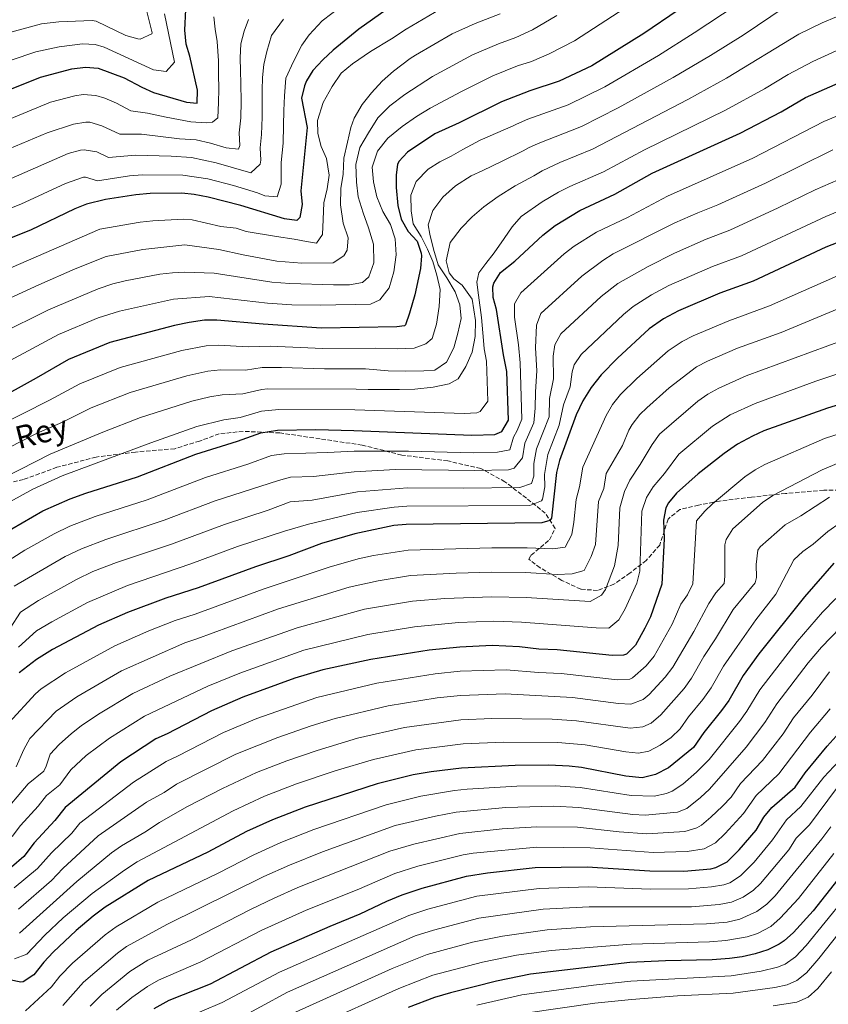
# Model space of a CAD drawing. Units: metres. Extents: x 645118 to 648581, y 4723013 to 4725399.
# Drawn here: x 645557 to 645879, y 4723553 to 4723946 of the extents above; entities that cross this region are included whole.
import ezdxf
from ezdxf.enums import TextEntityAlignment as Align

# ---------------------------------------------------------------- set-up
doc = ezdxf.new("R2010")
doc.units = ezdxf.units.M
doc.header["$MEASUREMENT"] = 0
doc.linetypes.add('DGN Style 3', pattern=[2.435891, 1.739922, -0.695969])
for name, color, linetype, lineweight in [('Curva de nivel directora', 30, 'Continuous', 30), ('Curva de nivel intermedia', 30, 'Continuous', 0), ('Senda', 7, 'DGN Style 3', 0)]:
    doc.layers.add(name, color=color, linetype=linetype, lineweight=lineweight)
doc.styles.add('Style-Arial', font='arial.ttf')

msp = doc.modelspace()

# ---------------------------------------------------------------- linework, layer by layer
at = {"layer": 'Curva de nivel directora', "color": 30, "linetype": 'Continuous', "lineweight": 30, "flags": 128}
for points, elevation in [([(645536.3, 4723911.51), (645564.86, 4723922.88), (645577.33, 4723926.23), (645582.83, 4723926.84), (645587.82, 4723926.49), (645598.18, 4723922.62), (645605.35, 4723918.85), (645609.92, 4723916.83), (645623.05, 4723912.93), (645627.43, 4723912.47), (645627.48, 4723917.65), (645624.39, 4723931.29), (645623, 4723936.09), (645622.44, 4723941.67), (645622.9, 4723949.84)], 625), ([(645702.81, 4723949.72), (645691.9, 4723942.07), (645681.67, 4723933.69), (645677.56, 4723929.79)], 650), ([(645819.26, 4723949.56), (645805.54, 4723940.36), (645784.79, 4723927.4), (645771.8, 4723921.24), (645760.02, 4723917.42), (645748.78, 4723913.06), (645731.95, 4723904.64), (645722.23, 4723900.24), (645711.28, 4723892.99), (645707.82, 4723889.33), (645707.26, 4723888.01), (645706.78, 4723883.96), (645706.77, 4723878.96), (645707.39, 4723871.72), (645708.69, 4723866.29)], 675), ([(645677.56, 4723929.79), (645673.52, 4723925.61), (645670.92, 4723921.39), (645670.12, 4723919.43), (645668.97, 4723914.51), (645671.27, 4723902.83), (645668.66, 4723877.61), (645669.22, 4723872.1), (645668.37, 4723866.91), (645667.17, 4723865.8), (645662.25, 4723866.41), (645644.81, 4723871.76), (645631.81, 4723874.98), (645626.2, 4723876.17), (645621.22, 4723876.59), (645608.68, 4723876.45), (645602.85, 4723875.95), (645590.8, 4723874.16), (645583.19, 4723872.23), (645578.56, 4723870.34), (645560.88, 4723861.83), (645542.62, 4723854.73)], 650), ([(645553.41, 4723742.84), (645565.85, 4723749.96), (645576.7, 4723754.8), (645582.99, 4723757.06), (645603.54, 4723763.49), (645626.9, 4723772.59), (645643.52, 4723777.73), (645652.81, 4723781.09), (645659.45, 4723782.08), (645674.73, 4723782.33), (645689.87, 4723782.04), (645736.88, 4723780.09), (645746.11, 4723780.41), (645748.91, 4723781.59), (645751.54, 4723786.08), (645750.95, 4723805.46), (645749.63, 4723812.17), (645746.84, 4723830.3), (645745.42, 4723834.99), (645745.35, 4723839.23), (645745.77, 4723840.78), (645748.41, 4723845.07), (645754.13, 4723849.53), (645765.31, 4723859.89), (645770.24, 4723863.79), (645779.98, 4723869.75), (645793.94, 4723876.19), (645808.88, 4723884.63), (645843.96, 4723900.56), (645860.31, 4723909.04), (645870.11, 4723914.78), (645901.26, 4723928.49)], 700), ([(645708.69, 4723866.29), (645711.6, 4723861.29), (645715.1, 4723857.44), (645716.73, 4723852.68), (645716.81, 4723851.61), (645716.51, 4723846.62), (645714.16, 4723836.08), (645712.13, 4723828.85), (645710.53, 4723824.13), (645710.06, 4723823.7), (645707.04, 4723823.32), (645676.96, 4723822.82), (645653.71, 4723824.39), (645635.24, 4723826.04), (645630.24, 4723825.98), (645624.24, 4723825.11), (645618.33, 4723823.82), (645592.51, 4723817.12), (645576.05, 4723810.29), (645563.19, 4723802.84), (645545.93, 4723793.43)], 675), ([(645900.97, 4723864), (645878.22, 4723855.08), (645849.18, 4723841.52), (645835.92, 4723836.75), (645819.37, 4723829.77), (645813.46, 4723826.57), (645807.65, 4723822.56), (645795.08, 4723810.9), (645788.53, 4723804.19), (645784.51, 4723799.21), (645781.23, 4723793.78), (645778.56, 4723788.28)], 725), ([(645896.29, 4723796.27), (645878.81, 4723790.89)], 750), ([(645878.81, 4723790.89), (645853.45, 4723781.83), (645848.89, 4723779.79), (645842.93, 4723776.54), (645837.56, 4723772.82), (645827.21, 4723764.71), (645818.59, 4723756.96), (645815.39, 4723753.15), (645814.37, 4723751.17), (645813.34, 4723746.26), (645813.63, 4723738.84), (645812.72, 4723720.65), (645808.15, 4723707.72), (645805.97, 4723703.22), (645802.28, 4723696.38), (645798.65, 4723692.85), (645797.43, 4723692.4), (645792.86, 4723692.25), (645771.01, 4723694.52), (645763.67, 4723694.73), (645755.92, 4723695.68), (645744.99, 4723696.2), (645732.09, 4723695.63), (645719.86, 4723694.35), (645696.67, 4723690.61), (645677.53, 4723686.56), (645666.39, 4723683.2), (645645.65, 4723675.63), (645633.02, 4723670.24), (645615.46, 4723661.06), (645610.87, 4723659.09), (645596.87, 4723649.82), (645574.75, 4723631.72), (645570.53, 4723626.47), (645562.4, 4723617.58), (645558.18, 4723612.06), (645553.33, 4723607.87)], 750), ([(645778.56, 4723788.28), (645771.86, 4723770.06), (645770.74, 4723765.19), (645768.67, 4723747.06), (645768.08, 4723746.1), (645764.86, 4723745.18), (645710.76, 4723744.49), (645705.77, 4723744.07), (645690.29, 4723740.85), (645677.02, 4723736.93), (645663.91, 4723732), (645650.59, 4723727.61), (645627.74, 4723719.24), (645614.85, 4723715.16), (645599.52, 4723709.47), (645588.06, 4723704.31), (645569.65, 4723694.71), (645563.33, 4723690.61), (645556.37, 4723685.34)], 725), ([(645881.37, 4723729.12), (645869.62, 4723715.73), (645851.41, 4723692.95), (645845.15, 4723684.26), (645839.4, 4723674.37), (645836.55, 4723670.27), (645829.51, 4723661.56), (645825.37, 4723655.63), (645815.41, 4723647.46), (645810.2, 4723644.75), (645804.9, 4723643.51), (645798.36, 4723644.21), (645780.74, 4723647.56), (645775.78, 4723648.17), (645767.67, 4723648.49), (645754.27, 4723648.4), (645732.88, 4723647.38), (645720.67, 4723645.93), (645713.52, 4723644.68), (645699.13, 4723641.1), (645670.4, 4723631.74), (645657.43, 4723626.75), (645647.08, 4723622.12), (645631.59, 4723613.87), (645607.81, 4723602.58), (645590.71, 4723591.89), (645585.82, 4723588.31), (645579.06, 4723582.58), (645569.91, 4723574.02), (645566.21, 4723569.99), (645562.25, 4723564.94), (645558, 4723562.11), (645557.05, 4723561.96), (645552.46, 4723562.89)], 775), ([(645610.24, 4723551.45), (645616.17, 4723554.77), (645632.72, 4723561.38), (645656.93, 4723574.07), (645680.47, 4723584.38), (645692.44, 4723589.23), (645702.99, 4723594.25), (645709.21, 4723596.77), (645717.13, 4723599.42), (645734.87, 4723604.26), (645743.2, 4723605.56), (645762.21, 4723607.67), (645782.99, 4723607.97), (645807.94, 4723606.34), (645821.52, 4723606.24), (645832.29, 4723607.21), (645834.3, 4723607.69), (645838.77, 4723610.01), (645843.61, 4723614.73), (645850.34, 4723622.65), (645853.36, 4723627.75), (645856.59, 4723631.71), (645865.88, 4723639.74), (645869.96, 4723645.52), (645878.7, 4723656.08), (645887, 4723665.46)], 800), ([(645882.93, 4723602.92), (645873.11, 4723590.46), (645865.22, 4723581.84), (645861.52, 4723578.49), (645859.51, 4723577.1), (645855.01, 4723574.91), (645849.95, 4723573.24), (645844.79, 4723572.1), (645839.69, 4723571.4), (645832.81, 4723570.88), (645814.16, 4723570.52), (645799.92, 4723569.79), (645760.28, 4723565.17), (645746.73, 4723562.45), (645728.49, 4723557.8), (645722, 4723555.92), (645711.6, 4723551.95)], 825)]:
    msp.add_lwpolyline(points, dxfattribs=dict(at, elevation=elevation))
at = {"layer": 'Curva de nivel intermedia', "color": 30, "linetype": 'Continuous', "lineweight": 0, "flags": 128}
for points, elevation in [([(645540.48, 4723803.37), (645572.08, 4723820.24), (645587.92, 4723826.9), (645596.36, 4723829.64), (645617.91, 4723834.36), (645632.18, 4723835.38), (645655.42, 4723832.79), (645665.11, 4723832.11), (645676.73, 4723832.02), (645682.65, 4723832.12), (645690.53, 4723832.25), (645696.52, 4723832.35), (645700.19, 4723834.09), (645704.01, 4723838.87), (645705.79, 4723845.29), (645706.76, 4723852.04), (645706.32, 4723858.43), (645704.47, 4723864.12), (645701.43, 4723869.32), (645699.04, 4723875.2), (645697.73, 4723881.17), (645697.23, 4723887.02), (645699.28, 4723893.38), (645703.37, 4723898.56), (645709.15, 4723903.17), (645714.87, 4723907.17), (645720.34, 4723910.55), (645732.88, 4723917.16), (645745.26, 4723923.48), (645755.17, 4723927.36), (645760.79, 4723929.18), (645767.85, 4723932.15), (645777.83, 4723937.44), (645825.67, 4723968.46)], 670), ([(645539.18, 4723937.06), (645565.24, 4723944.13), (645572.15, 4723944.9), (645585.44, 4723945.46), (645587.03, 4723945.21), (645598.9, 4723939.58), (645603.7, 4723938.18), (645604.58, 4723938.09), (645609.23, 4723940.16), (645609.39, 4723940.54), (645605.9, 4723954.52)], 615), ([(645536.5, 4723778.04), (645568.4, 4723794.07), (645580.59, 4723800.63), (645596.59, 4723807.13), (645621.3, 4723813.91), (645630.95, 4723815.8), (645635.94, 4723816.08), (645647.69, 4723815.41), (645656.49, 4723815.66), (645677.54, 4723814.7), (645698.31, 4723814.82), (645707.26, 4723814.58), (645713.92, 4723814.83), (645718.6, 4723816.59), (645721.06, 4723818.71), (645722.78, 4723824.46), (645723.88, 4723831.41), (645724.24, 4723838.22), (645723, 4723843.99), (645721.36, 4723849.35), (645719.26, 4723854.36), (645716.69, 4723859.37), (645713.58, 4723864.36), (645712.68, 4723869.53), (645712.58, 4723875.86), (645714.78, 4723881.35), (645719.48, 4723886.2), (645724.21, 4723889.11), (645728.68, 4723891.4), (645733.35, 4723894.04), (645740.22, 4723897.72), (645753.39, 4723903.45), (645754.73, 4723904.16), (645759.3, 4723906.18), (645775.32, 4723911.81), (645790.05, 4723919.04), (645811.4, 4723931.57), (645825.69, 4723940.54), (645842.37, 4723951.59)], 680), ([(645537.61, 4723840.25), (645588.51, 4723862.29), (645604.67, 4723865.11), (645609.64, 4723865.67), (645621.82, 4723866.29), (645625.37, 4723866.03), (645636.81, 4723863.39), (645642.9, 4723862.62), (645646.91, 4723861.39), (645658.96, 4723859.39), (645666.11, 4723858.29), (645671.04, 4723857.43), (645675.02, 4723856.76), (645677.39, 4723860.16), (645677.63, 4723866.09), (645677.92, 4723872.82), (645679.24, 4723878.37), (645680.09, 4723883.77), (645678.98, 4723890.41), (645676.81, 4723895.22), (645675.44, 4723900.45), (645675.43, 4723905.57), (645677.6, 4723912.74), (645681.19, 4723919.19), (645684.81, 4723924.5), (645689.33, 4723928.21), (645696.51, 4723933.17), (645704.85, 4723938.22), (645710.68, 4723941.99), (645724.37, 4723950.05)], 655), ([(645539.19, 4723865.37), (645557.03, 4723872.19), (645574.89, 4723880.48), (645582.02, 4723883.03), (645582.78, 4723883.08), (645587.62, 4723881.55), (645600.31, 4723883.54), (645605.6, 4723883.93), (645621.59, 4723883.86), (645631.63, 4723882.32), (645641.91, 4723879.74), (645651.46, 4723876.8), (645654.34, 4723875.59), (645659.22, 4723875.13), (645660.86, 4723880.17), (645660.86, 4723888.84), (645661.66, 4723896.58), (645661.85, 4723903.69), (645661.89, 4723909.62), (645662.26, 4723915.41), (645662.75, 4723922.55), (645665.81, 4723929.2), (645669.13, 4723935.65), (645672.09, 4723939.74), (645677.18, 4723945.41), (645684.9, 4723951.26)], 645), ([(645540.57, 4723769.17), (645563.33, 4723780.75), (645573.6, 4723785.31), (645585.14, 4723790.97), (645600.68, 4723797.13), (645623.26, 4723803.8), (645631.67, 4723805.62), (645636.65, 4723806.13), (645646.65, 4723805.99), (645653.35, 4723807.07), (645660.98, 4723807.13), (645678.17, 4723806.58), (645694.51, 4723806.58), (645703.55, 4723805.76), (645710.55, 4723805.67), (645717.75, 4723805.79), (645722.12, 4723806.06), (645726.85, 4723809.3), (645729.72, 4723814.94), (645731.37, 4723820.82), (645732.69, 4723826.7), (645732.13, 4723832.07), (645730.29, 4723837.36), (645726.9, 4723842.83), (645723.52, 4723848.09), (645721.6, 4723854.32), (645720.15, 4723860.35), (645719.49, 4723864.04), (645721.41, 4723869.73), (645725.43, 4723875.04), (645730.47, 4723879.57), (645736.67, 4723883.58), (645741.27, 4723885.74), (645748.82, 4723889.23), (645757.37, 4723893.47), (645759.55, 4723894.69), (645763.36, 4723896.5), (645780.66, 4723903.22), (645795.3, 4723910.69), (645817.27, 4723922.79), (645832.13, 4723931.51), (645845.12, 4723939.65), (645861.87, 4723950.92)], 685), ([(645544.69, 4723760.3), (645568.68, 4723772.52), (645589.68, 4723781.31), (645604.76, 4723787.14), (645625.23, 4723793.68), (645632.4, 4723795.4), (645637.34, 4723796.17), (645645.6, 4723796.57), (645653.17, 4723798.41), (645655.47, 4723798.61), (645690.74, 4723798.45), (645695.56, 4723798.32), (645701.21, 4723798.29), (645708.07, 4723798.4), (645714.2, 4723798.44), (645721.46, 4723799.23), (645727.83, 4723800.61), (645731.5, 4723802.56), (645734.58, 4723807.46), (645737.11, 4723813.29), (645738.29, 4723819.43), (645738.38, 4723825.83), (645737.1, 4723834.42), (645733.1, 4723840.01), (645729.76, 4723842.51), (645727.84, 4723844.91), (645726.68, 4723849.67), (645728.31, 4723857.03), (645732.73, 4723862.69), (645737.03, 4723867.14), (645741.74, 4723871.25), (645747.47, 4723875.25), (645754.19, 4723879.54), (645761.67, 4723883.56), (645764.94, 4723885.51), (645772, 4723888.82), (645785.08, 4723894.21), (645823.13, 4723914), (645838.56, 4723922.49), (645867.4, 4723940.03), (645876.65, 4723944.57), (645893.89, 4723951.78)], 690), ([(645540.84, 4723901.42), (645568.83, 4723912.87), (645578.5, 4723915.43), (645581.89, 4723915.94), (645586.89, 4723915.64), (645590.56, 4723914.5), (645595.18, 4723912.54), (645600.92, 4723909.53), (645607.52, 4723908.51), (645614.97, 4723907.01), (645624.87, 4723905.13), (645631.01, 4723904.69), (645633.42, 4723905), (645635.62, 4723906.65), (645635.92, 4723912.78), (645636.03, 4723918.17), (645635.94, 4723924.09), (645635.92, 4723929.41), (645635.32, 4723937.07), (645634.5, 4723942.04), (645634.08, 4723947.01)], 630), ([(645542.72, 4723830.2), (645564.15, 4723840.13), (645578.73, 4723846.45), (645591.13, 4723851.39), (645605.66, 4723854.17), (645622.43, 4723856), (645636.07, 4723854.17), (645645.71, 4723852.02), (645659.12, 4723849.55), (645669.09, 4723848.74), (645681.68, 4723848.83), (645685.87, 4723851.69), (645687.18, 4723853.93), (645687.63, 4723858.79), (645685.66, 4723864.66), (645684.49, 4723871.95), (645684.68, 4723878.49), (645685.6, 4723884.23), (645685.9, 4723890.63), (645687.34, 4723896.98), (645688.73, 4723902.79), (645690.01, 4723906.51), (645693.15, 4723912.02), (645696.85, 4723916.66), (645701.21, 4723921.31), (645705.72, 4723925.35), (645712.3, 4723930.37), (645714.47, 4723931.69), (645729.13, 4723940.14), (645738.21, 4723944.32), (645748.28, 4723948.15)], 660), ([(645542.73, 4723926.27), (645563, 4723933.03), (645572.29, 4723935.01), (645581.63, 4723936.17), (645586.63, 4723935.98), (645590.31, 4723934.9), (645609.98, 4723925.79), (645614.98, 4723925.15), (645618.36, 4723928.9), (645614.32, 4723948.12)], 620), ([(645544.68, 4723891.07), (645567.55, 4723900.75), (645578.05, 4723904.22), (645582.97, 4723905), (645584.51, 4723904.89), (645589.37, 4723903.51), (645596.49, 4723900.2), (645605.11, 4723900.18), (645620.32, 4723898.37), (645626.94, 4723897.95), (645632.73, 4723896.59), (645638.92, 4723894.66), (645643.81, 4723894.25), (645644.4, 4723895.63), (645644.14, 4723900.66), (645644.76, 4723906.62), (645644.89, 4723913.18), (645644.84, 4723920.32), (645644.62, 4723925.36), (645644.47, 4723930.61), (645644.85, 4723936.2), (645646.05, 4723941.2), (645647.85, 4723945.88)], 635), ([(645548.08, 4723820.28), (645568.12, 4723830.18), (645587.93, 4723838.54), (645593.75, 4723840.5), (645598.61, 4723841.7), (645612.52, 4723844.28), (645617.49, 4723844.91), (645622.27, 4723845.09), (645634.13, 4723844.77), (645657.13, 4723841.2), (645664.37, 4723840.62), (645681.81, 4723840.03), (645688.13, 4723840.13), (645693.3, 4723840.96), (645695.89, 4723843.22), (645697.81, 4723848.91), (645697.76, 4723856.24), (645695.7, 4723862.87), (645693.58, 4723868.83), (645691.59, 4723875.19), (645690.89, 4723881.04), (645690.64, 4723888.03), (645692.21, 4723894.79), (645695.68, 4723900.7), (645699.42, 4723906.62), (645704.26, 4723911.48), (645710.24, 4723916.02), (645721.3, 4723923.14), (645737.16, 4723931.87), (645747.52, 4723936.21), (645754.53, 4723938.66), (645761.2, 4723941.78), (645770.88, 4723947.48)], 665), ([(645553.18, 4723882.55), (645575.86, 4723892.49), (645580.85, 4723893.83), (645582.33, 4723893.93), (645587.31, 4723893.09), (645592.05, 4723890.88), (645602.71, 4723891.86), (645616.96, 4723891.42), (645625.12, 4723890.82), (645634.95, 4723888.77), (645648.71, 4723884.78), (645652.5, 4723888.25), (645652.73, 4723889.75), (645652.5, 4723894.75), (645653.04, 4723899.99), (645653.27, 4723906.92), (645653.31, 4723912.64), (645653.23, 4723917.69), (645653.48, 4723922.81), (645654, 4723927.93), (645655.2, 4723933.07), (645657.04, 4723939.49), (645661.78, 4723946.03)], 640), ([(645549.05, 4723751.57), (645561.87, 4723758.65), (645573.47, 4723763.97), (645608.84, 4723777.14), (645627.2, 4723783.53), (645638.04, 4723786.21), (645644.56, 4723787.15), (645652.99, 4723789.75), (645659.96, 4723790.43), (645690.3, 4723790.25), (645733.9, 4723788.73), (645738.9, 4723789.07), (645740.31, 4723789.55), (645743.34, 4723793.69), (645742.84, 4723809.66), (645741.81, 4723814.56), (645741.53, 4723817.88), (645740.77, 4723827.09), (645739.61, 4723836.03), (645738.92, 4723841.13), (645739.67, 4723844.85), (645742.5, 4723848.53), (645745.8, 4723852.82), (645749.81, 4723858.61), (645753.03, 4723863.17), (645756.6, 4723867.34), (645765.05, 4723873.2), (645771.54, 4723877), (645775.99, 4723879.28), (645789.51, 4723885.2), (645805.81, 4723893.98), (645838.19, 4723909.8), (645853.69, 4723918.25), (645863.17, 4723923.98), (645872.91, 4723929.16), (645891.84, 4723937.76)], 695), ([(645549.09, 4723728.19), (645558.57, 4723734.21), (645570.29, 4723740.83), (645576.62, 4723743.88), (645586.64, 4723747.68), (645607.43, 4723754.34), (645630.7, 4723763.25), (645647.6, 4723768.58), (645657.08, 4723772.01), (645662.03, 4723772.7), (645679.3, 4723773.17), (645689.95, 4723773.8), (645711.67, 4723773.8), (645737.48, 4723773.04), (645747.19, 4723773.33), (645752.1, 4723774.31), (645753.5, 4723779.28), (645755.02, 4723781.95), (645756.94, 4723786.52), (645756.25, 4723808.99), (645755.59, 4723816.18), (645754.01, 4723827.22), (645754.02, 4723832.49), (645756.43, 4723836.89), (645773.81, 4723852.43), (645777.72, 4723855.54), (645786.68, 4723861.11), (645799.03, 4723866.91), (645815.01, 4723875.46), (645849, 4723890.62), (645877.36, 4723905.21), (645901.57, 4723915.32)], 705), ([(645554.34, 4723719.95), (645574.73, 4723731.7), (645581.19, 4723734.81), (645590.93, 4723738.52), (645614.18, 4723746.18), (645634.5, 4723753.91), (645659.76, 4723762.02), (645664.61, 4723763.32), (645673.75, 4723763.65), (645690.04, 4723765.56), (645706.45, 4723766.38), (645738.07, 4723766), (645751.61, 4723766.29), (645753.8, 4723767), (645757.19, 4723771.06), (645758.09, 4723776.98), (645761.66, 4723785.08), (645762.23, 4723790.94), (645762.29, 4723797.45), (645762.87, 4723805.81), (645762.36, 4723814.9), (645762.77, 4723824.01), (645764.46, 4723828.72), (645780.78, 4723843.6), (645789.16, 4723849.78), (645793.37, 4723852.48), (645817.96, 4723864.75), (645827.09, 4723868.83), (645835.12, 4723871.98), (645854.04, 4723880.68), (645880.97, 4723893.91)], 710), ([(645552.75, 4723703.15), (645556.9, 4723709.53), (645564.01, 4723714.15), (645579.18, 4723722.57), (645585.75, 4723725.74), (645595.23, 4723729.37), (645617.12, 4723736.68), (645638.3, 4723744.57), (645655.75, 4723750.29), (645664.53, 4723753.54), (645673.22, 4723754.28), (645691.34, 4723757.49), (645711.22, 4723759.14), (645733.67, 4723758.94), (645756.04, 4723759.2), (645760.77, 4723760.87), (645761.71, 4723763.78), (645761.67, 4723768.77), (645762.68, 4723774.67), (645767.75, 4723787.4), (645767.92, 4723794.82), (645769.49, 4723802.63), (645769.44, 4723811.65), (645770.01, 4723816.16), (645772.48, 4723820.54), (645788.51, 4723835.45), (645795.18, 4723840.58), (645807.26, 4723847.44), (645817.8, 4723852.65), (645830.45, 4723858.31), (645839.81, 4723861.83), (645859.08, 4723870.73), (645873.94, 4723878.01), (645889.15, 4723884.65)], 715), ([(645556.14, 4723695.65), (645563.27, 4723702.12), (645569.38, 4723705.76), (645583.62, 4723713.44), (645599.52, 4723720.22), (645624.78, 4723728.82), (645643.49, 4723735.73), (645662.19, 4723741.88), (645671.82, 4723744.59), (645691.18, 4723749.31), (645706.01, 4723751.44), (645710.99, 4723751.82), (645760.06, 4723752.09), (645764.72, 4723753.97), (645765.09, 4723754.55), (645766.01, 4723759.5), (645765.92, 4723764.5), (645767.27, 4723772.37), (645771.78, 4723784.09), (645773.55, 4723792.19), (645776.11, 4723799.44), (645776.98, 4723805.43), (645777.72, 4723808.13), (645780.51, 4723812.37), (645797.38, 4723828.32), (645801.26, 4723831.48), (645808.65, 4723836.08), (645815.53, 4723839.76), (645832.98, 4723847.44), (645844.49, 4723851.67), (645878.13, 4723867.39), (645898.28, 4723875.65)], 720), ([(645552.31, 4723665.51), (645562.92, 4723676.97), (645565.14, 4723678.96), (645574.87, 4723685.34), (645594.47, 4723696.16), (645608.04, 4723702.06), (645618.63, 4723706.24), (645626.63, 4723708.79), (645653.75, 4723718.73), (645679.97, 4723727.46), (645691.57, 4723730.8), (645697.77, 4723732.11), (645711.59, 4723734.3), (645744.89, 4723735.18), (645759.07, 4723735.23), (645769.21, 4723734.79), (645774.19, 4723735.45), (645776.77, 4723740.5), (645777.66, 4723745.42), (645778.56, 4723754.44), (645779.86, 4723759.57), (645781.21, 4723767.44), (645790.46, 4723788.03), (645793.05, 4723792.31), (645796.27, 4723796.29), (645802.79, 4723802.67), (645815.2, 4723813.77), (645820.85, 4723817.46), (645825.27, 4723819.77), (645839.43, 4723825.77), (645855.68, 4723831.67), (645882.86, 4723843.69)], 730), ([(645555.13, 4723647.87), (645558.2, 4723654.81), (645560.55, 4723659.21), (645571.13, 4723670.11), (645579.35, 4723675.73), (645597.18, 4723686.22), (645622.41, 4723697.32), (645627.28, 4723698.86), (645659.81, 4723710.85), (645688, 4723719.48), (645699.59, 4723722.11), (645712.43, 4723724.12), (645730.75, 4723725.09), (645744.91, 4723725.44), (645758.28, 4723725.34), (645771, 4723724.59), (645776.94, 4723724.8), (645781.76, 4723726.21), (645784.58, 4723731.81), (645786.29, 4723736.5), (645787.51, 4723753.62), (645789.54, 4723758.92), (645790.55, 4723764.82), (645796.98, 4723776.04), (645799.62, 4723782.15), (645800.92, 4723784.45), (645804, 4723788.4), (645806.8, 4723791.08), (645815.68, 4723798.97), (645826.52, 4723807.38), (645830.97, 4723809.65), (645842.93, 4723814.78), (645860.29, 4723821.04), (645887.5, 4723832.31)], 735), ([(645548.87, 4723628.09), (645559.9, 4723641.04), (645566.2, 4723646.2), (645567.19, 4723648.12), (645568.78, 4723652.92), (645572.34, 4723656.84), (645577.18, 4723661.18), (645581.13, 4723664.24), (645588.03, 4723668.84), (645601.75, 4723677.18), (645616.49, 4723684.04), (645641.26, 4723694.15), (645667.28, 4723703.34), (645694.12, 4723710.71), (645713.26, 4723713.93), (645726.21, 4723714.94), (645744.94, 4723715.69), (645758.57, 4723715.41), (645784.11, 4723713.84), (645788.6, 4723716.27), (645790.2, 4723718.55), (645793.86, 4723728), (645795.35, 4723736.14), (645795.98, 4723751.14), (645797.86, 4723757.64), (645799.9, 4723762.2), (645804.14, 4723768.38), (645808.86, 4723776.41), (645811.74, 4723780.5), (645827.07, 4723793.63), (645831.14, 4723796.55), (645835.47, 4723798.94), (645846.44, 4723803.8), (645885.44, 4723818.1)], 740), ([(645890.86, 4723807.19), (645874.16, 4723801.61), (645849.94, 4723792.81), (645839.95, 4723788.23), (645832.95, 4723783.66), (645819.47, 4723772.61), (645813.82, 4723764.87), (645809.24, 4723759.58), (645806.68, 4723755.3), (645804.79, 4723749.78), (645803.91, 4723725.93), (645802.74, 4723721.13), (645798.06, 4723710.88), (645795.56, 4723706.51), (645791.58, 4723703.14), (645786.56, 4723703.24), (645756.71, 4723705.57), (645745.72, 4723705.94), (645731.64, 4723705.45), (645714.09, 4723703.74), (645695.39, 4723700.66), (645669.98, 4723694.33), (645644.42, 4723685.29), (645631.59, 4723679.99), (645606.31, 4723668.13), (645592.45, 4723659.33), (645583.15, 4723652.33), (645577.02, 4723646.62), (645572.64, 4723640.73), (645567.32, 4723636.38), (645563.95, 4723632.18), (645556.9, 4723624.49), (645553.52, 4723620.08)], 745), ([(645554.4, 4723599.65), (645563.71, 4723607.31), (645569.2, 4723613.62), (645577.41, 4723621.44), (645580.51, 4723625.36), (645602.01, 4723641.77), (645615.01, 4723650.05), (645619.77, 4723652.2), (645637.93, 4723661.55), (645651.22, 4723667.09), (645675.12, 4723675.54), (645699.07, 4723681.18), (645722.3, 4723684.96), (645732.25, 4723685.98), (645750.59, 4723686.55), (645763.47, 4723685.48), (645772.53, 4723685.14), (645794.98, 4723682.57), (645799.98, 4723682.87), (645801.01, 4723683.31), (645806.5, 4723688.18), (645809.7, 4723691.98), (645816.8, 4723704.77), (645820.27, 4723712.77), (645822.94, 4723716.46), (645825.13, 4723720.84), (645826.59, 4723745.96), (645829.83, 4723749.89), (645832.97, 4723752.8), (645845.84, 4723763.47), (645849.96, 4723766.3), (645853.86, 4723768.39), (645877.64, 4723778.82), (645900.38, 4723786.09)], 755), ([(645556.11, 4723591.16), (645569.24, 4723602.56), (645573.72, 4723607.3), (645587.92, 4723620.38), (645607.14, 4723633.72), (645614.16, 4723637.69), (645619.16, 4723641), (645642.85, 4723652.87), (645659.54, 4723659.53), (645672.81, 4723664.2), (645682.37, 4723667.14), (645703.52, 4723672.17), (645723.08, 4723675.33), (645732.41, 4723676.33), (645750.26, 4723677), (645777.08, 4723675.55), (645795.42, 4723673.11), (645800.42, 4723672.84), (645805.35, 4723674.69), (645807.62, 4723676.72), (645814.04, 4723683.66), (645817.13, 4723687.58), (645825.45, 4723701.81), (645831.49, 4723712.94), (645834.3, 4723717.22), (645837.54, 4723721.03), (645837.93, 4723723.95), (645837.91, 4723736.4), (645838.33, 4723738.53), (645841.06, 4723742.82), (645852.88, 4723753.22), (645856.99, 4723756.07), (645876.64, 4723766.32), (645885.89, 4723770.13)], 760), ([(645556.51, 4723581.48), (645579.39, 4723602.17), (645593.15, 4723613.53), (645597.24, 4723616.41), (645606.48, 4723621.86), (645612.28, 4723625.68), (645623.3, 4723631.96), (645637.49, 4723639.29), (645650.97, 4723645.55), (645663.16, 4723650.27), (645675.24, 4723654.43), (645691.35, 4723659.24), (645710.13, 4723663.59), (645732.58, 4723666.68), (645744.94, 4723667.21), (645769.01, 4723666.9), (645778.63, 4723666.24), (645800.09, 4723663.3), (645805.09, 4723663.81), (645808.54, 4723665.35), (645812.36, 4723668.62), (645821.6, 4723679.13), (645824.55, 4723683.17), (645829.48, 4723691.84), (645834.11, 4723698.86), (645841.24, 4723710.67), (645849.95, 4723721.22), (645850.54, 4723723.44), (645850.32, 4723728.5), (645851.02, 4723734.22), (645852.01, 4723735.58), (645861.87, 4723744.35), (645868.22, 4723747.95), (645879.57, 4723755.37)], 765), ([(645554.54, 4723571.28), (645559.38, 4723573.21), (645566.59, 4723580.79), (645573.91, 4723587.64), (645585.42, 4723597.32), (645598.38, 4723606.71), (645603.4, 4723610), (645641.67, 4723630.38), (645654.28, 4723636.18), (645666.94, 4723641.06), (645682.43, 4723646.21), (645697.66, 4723650.8), (645714.58, 4723654.67), (645733.43, 4723657.09), (645749.61, 4723657.71), (645771.22, 4723657.62), (645782.17, 4723656.6), (645798.43, 4723653.81), (645803.41, 4723653.29), (645807.48, 4723654.1), (645812.06, 4723656.54), (645816.5, 4723659.6), (645820.03, 4723663.07), (645823.34, 4723667.82), (645829.03, 4723674.73), (645832.36, 4723679.36), (645837.31, 4723688.05), (645842.76, 4723695.9), (645850.24, 4723706.47), (645858.24, 4723716.71), (645865.36, 4723730.37), (645868.99, 4723733.75), (645873.15, 4723736.66), (645878.93, 4723741.67), (645883.86, 4723745.23)], 770), ([(645558.84, 4723550.59), (645569.26, 4723560.13), (645572.58, 4723564.36), (645577.6, 4723569.54), (645590.7, 4723580.94), (645595.02, 4723584.06), (645611.64, 4723593.84), (645635.77, 4723605.45), (645649.92, 4723612.8), (645660.79, 4723617.73), (645673.88, 4723622.86), (645702.73, 4723632.76), (645716.65, 4723636.24), (645729.98, 4723638.39), (645735.08, 4723639.03), (645754.86, 4723640.14), (645770.21, 4723640.33), (645780.19, 4723639.63), (645800.52, 4723636.42), (645809.67, 4723636.16), (645814.62, 4723637.24), (645816.88, 4723638.19), (645821.05, 4723640.91), (645826.62, 4723645.74), (645831.61, 4723650.85), (645843.68, 4723665.9), (645846.7, 4723670.06), (645851.86, 4723678.62), (645866.7, 4723697.91), (645876.8, 4723709.59), (645882.11, 4723714.96)], 780), ([(645573.76, 4723552.74), (645582.07, 4723562.02), (645595.59, 4723573.57), (645599.2, 4723576.16), (645615.47, 4723585.1), (645653.98, 4723604.13), (645664.15, 4723608.71), (645677.36, 4723613.98), (645706.33, 4723624.43), (645722.49, 4723628.21), (645730.7, 4723629.78), (645750.47, 4723631.59), (645769.65, 4723632.19), (645779.64, 4723631.7), (645801.13, 4723628.86), (645806.12, 4723628.64), (645819.04, 4723629.73), (645822.66, 4723631.21), (645828.13, 4723635.58), (645831.74, 4723639.01), (645846.4, 4723655.72), (645853.84, 4723665.51), (645858.57, 4723672.99), (645871.13, 4723689.3), (645876.41, 4723695.6), (645883.98, 4723703.45)], 785), ([(645584.71, 4723552.4), (645589.29, 4723557.1), (645600.47, 4723566.19), (645607.74, 4723570.71), (645625.04, 4723578.94), (645648.97, 4723591.15), (645658.05, 4723595.46), (645667.51, 4723599.69), (645704.16, 4723614.19), (645713.75, 4723617.04), (645732.09, 4723621.27), (645749.08, 4723623.11), (645762.86, 4723624), (645779.09, 4723623.76), (645795.75, 4723622.01), (645806.72, 4723621.21), (645821.95, 4723622.1), (645826.74, 4723623.6), (645828.49, 4723624.66), (645832.33, 4723627.82), (645836.96, 4723632.18), (645840.35, 4723635.84), (645844.1, 4723641.28), (645852.89, 4723650.4), (645861.07, 4723661.08), (645865.28, 4723667.35), (645872.76, 4723676.46), (645879.58, 4723685.72)], 790), ([(645595.13, 4723550.89), (645601.31, 4723555.88), (645607.58, 4723560.32), (645611.95, 4723562.74), (645628.88, 4723570.16), (645652.95, 4723582.61), (645670.86, 4723590.67), (645691.21, 4723598.87), (645706.24, 4723605.33), (645715.44, 4723608.23), (645733.48, 4723612.77), (645737.44, 4723613.45), (645762.93, 4723615.86), (645784.1, 4723615.59), (645809.25, 4723613.7), (645822.9, 4723614.14), (645829.66, 4723615.12), (645834.1, 4723617.5), (645837.97, 4723621.28), (645845.35, 4723629.25), (645850.35, 4723636.49), (645859.39, 4723645.07), (645871.99, 4723661.72), (645879.88, 4723670.96)], 795), ([(645889.26, 4723656.57), (645877.41, 4723643.79), (645868.23, 4723632.09), (645862.43, 4723626.77), (645856.86, 4723618.7), (645849.51, 4723609.88), (645844.06, 4723604.38), (645839.84, 4723601.59), (645837.43, 4723600.8), (645832.49, 4723599.99), (645823.42, 4723599.18), (645808.19, 4723599.12), (645783.4, 4723599.99), (645763.79, 4723599.4), (645738.94, 4723596.28), (645719.4, 4723591.1), (645711.77, 4723588.6), (645660.21, 4723566.05), (645637.31, 4723553.87), (645621.14, 4723546.97)], 805), ([(645882.46, 4723639.24), (645871.58, 4723624.69), (645866.34, 4723619.45), (645863.38, 4723614.76), (645852.07, 4723601.33), (645849.35, 4723598.74), (645845.24, 4723595.83), (645840.59, 4723593.92), (645835.66, 4723592.93), (645824.52, 4723592.1), (645783.8, 4723592), (645765.37, 4723591.13), (645739.67, 4723587.55), (645721.67, 4723582.77), (645714.33, 4723580.43), (645663.38, 4723558.05), (645641.9, 4723546.36)], 810), ([(645880.15, 4723623.92), (645876.57, 4723619.1), (645858, 4723596.43), (645854.64, 4723593.11), (645850.63, 4723590.13), (645843.88, 4723587.07), (645838.79, 4723585.99), (645830.61, 4723585.23), (645784.21, 4723584.02), (645766.96, 4723582.86), (645749.18, 4723580.41), (645737.15, 4723577.91), (645719.14, 4723573.07), (645705.17, 4723567.39), (645666.55, 4723550.03)], 815), ([(645881.41, 4723613.36), (645867.21, 4723595.31), (645859.93, 4723587.47), (645856.15, 4723584.22), (645850.88, 4723581.4), (645846.82, 4723580.13), (645838.21, 4723578.56), (645831.71, 4723578.06)], 820), ([(645738.99, 4723552.88), (645756.85, 4723557.01), (645785.51, 4723560.81), (645800.3, 4723562.46), (645840.42, 4723564.53), (645852.35, 4723566.33), (645858.84, 4723567.93), (645861.91, 4723569.22), (645866.01, 4723572.13), (645870.3, 4723576.61), (645885.52, 4723595.22)], 830), ([(645890.99, 4723591.18), (645875.38, 4723571.38), (645870.5, 4723565.77), (645866.55, 4723562.61), (645862.68, 4723560.95), (645857.79, 4723559.87), (645841.15, 4723557.67), (645818.98, 4723556.53), (645800.67, 4723555.12), (645786.01, 4723553.57), (645758.35, 4723549.63)], 835), ([(645831.71, 4723578.06), (645800.53, 4723577.17), (645768.54, 4723574.59), (645754.73, 4723572.78), (645741.15, 4723569.96), (645721.39, 4723564.79), (645707.77, 4723559.41), (645674.14, 4723544.36)], 820), ([(645880.46, 4723566.14), (645874.99, 4723559.41), (645871.08, 4723556.06), (645866.54, 4723553.98), (645857.15, 4723552.5)], 840)]:
    msp.add_lwpolyline(points, dxfattribs=dict(at, elevation=elevation))
at = {"layer": 'Senda', "color": 7, "linetype": 'DGN Style 3', "lineweight": 0}
for points in [[(645676.37, 4723778.66, 704.03), (645660.38, 4723781.02, 701), (645645.76, 4723781.66, 698.81), (645636.15, 4723780.69, 697.46), (645628.33, 4723777.8, 697.55), (645618.41, 4723774.74, 697.13), (645602.82, 4723773.41, 695.7), (645587.03, 4723771.4, 694.69), (645571.42, 4723767.31, 693.68), (645558.1, 4723762.44, 692.5), (645542.41, 4723758.82, 690.06)], [(645893.32, 4723758.26, 767.97), (645877.3, 4723758.2, 764.94), (645862.04, 4723756.87, 761.49), (645848.47, 4723755.44, 758.88), (645835.78, 4723753.82, 756.1), (645827.39, 4723752.27, 753.5), (645819.88, 4723750.46, 751.9), (645815.23, 4723746.68, 751.39), (645811.9, 4723736.33, 747.77), (645806.48, 4723730.18, 745.92), (645800.1, 4723725.23, 744.91), (645793.64, 4723720.68, 741.8), (645787.09, 4723718.21, 739.78), (645780.42, 4723718.71, 737.85), (645772.82, 4723722.22, 735.74), (645764.19, 4723727.26, 733.3), (645759.69, 4723730.62, 731.79), (645760.6, 4723732.25, 731.87), (645767.97, 4723738.43, 728.68), (645770.19, 4723742.98, 726.58), (645766.25, 4723749.04, 723.31), (645758.68, 4723755.04, 718.18), (645750.16, 4723761.56, 713.02), (645740.51, 4723766.86, 710.01), (645727.34, 4723769.87, 710.08), (645708.99, 4723772.19, 708.57), (645693.17, 4723776.17, 705.71), (645676.37, 4723778.66, 704.03)]]:
    msp.add_polyline3d(points, dxfattribs=at)

# ---------------------------------------------------------------- texts
at = {"color": 7, "linetype": 'Continuous', "lineweight": 0, "style": 'Style-Arial'}
msp.add_text('Camino de Paso del Rey', height=9, rotation=14.201, dxfattribs=at).set_placement((645510.26, 4723762.93, 676.39), align=Align.CENTER)

doc.saveas('drawing.dxf')
